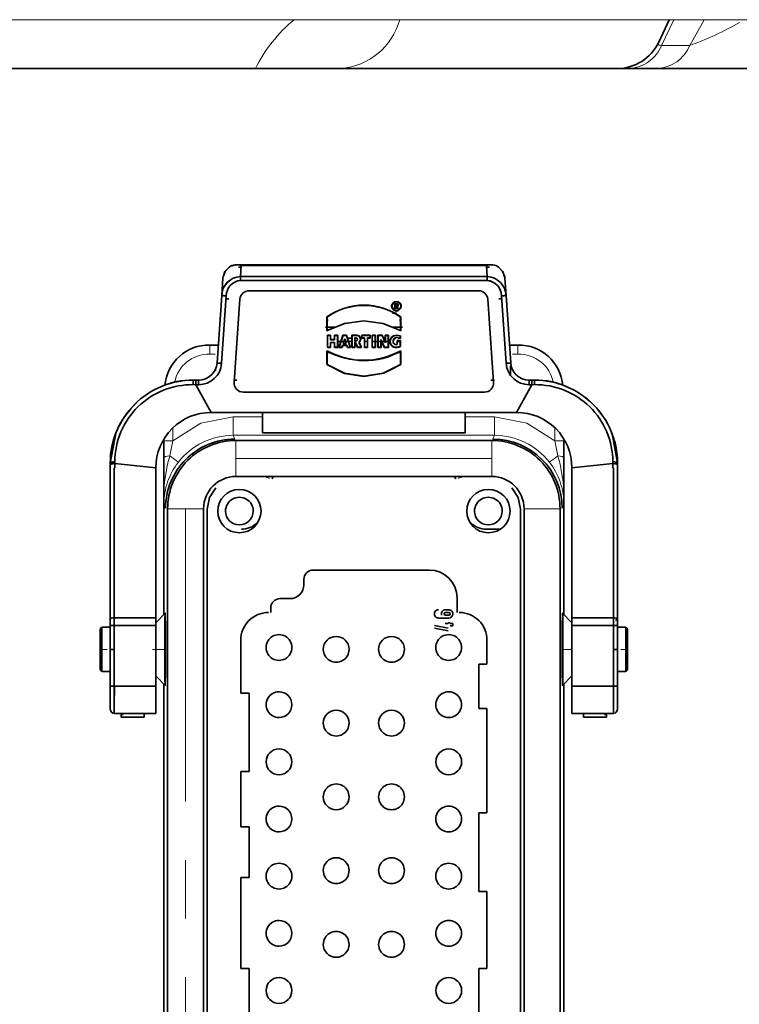
# Model space of a CAD drawing. Units: millimetres. Extents: x 5 to 1185, y 5 to 836.
# Drawn here: x 564 to 579, y 548 to 569 of the extents above; entities that cross this region are included whole.
import ezdxf

# ---------------------------------------------------------------- set-up
doc = ezdxf.new("R2010")
doc.units = ezdxf.units.MM
doc.linetypes.add('PHANTOM', pattern=[12.7, 6.35, -1.27, 1.27, -1.27, 1.27, -1.27])

msp = doc.modelspace()

# ---------------------------------------------------------------- linework, layer by layer
at = {"color": 7, "linetype": 'Continuous', "lineweight": 18}
msp.add_line((651.512547, 569.442344), (559.512551, 569.442344), dxfattribs=at)
at = {"color": 7, "linetype": 'Continuous', "lineweight": 35}
for p, q in [((577.636243, 569.442344), (577.407063, 568.957758)), ((649.512547, 568.383333), (561.512547, 568.383333)), ((573.779649, 564.123329), (568.245168, 564.123329)), ((568.335998, 563.86919), (568.352709, 564.108145)), ((573.67239, 564.108145), (568.352709, 564.108145)), ((573.6891, 563.86919), (573.67239, 564.108145)), ((568.29699, 564.076331), (568.350482, 564.076331)), ((573.674616, 564.076331), (573.734742, 564.076331)), ((567.956242, 563.833457), (567.930027, 563.458544)), ((567.94913, 563.731772), (567.946567, 563.695055)), ((567.956242, 563.833457), (567.94913, 563.731772)), ((567.958991, 563.863781), (567.956242, 563.833457)), ((567.959196, 563.863751), (567.956242, 563.833457)), ((568.335998, 563.784388), (568.335998, 563.86919)), ((573.6891, 563.86919), (568.335998, 563.86919)), ((568.335998, 563.784388), (573.6891, 563.784388)), ((573.6891, 563.784388), (573.6891, 563.86919)), ((574.068854, 563.833457), (574.065904, 563.863751)), ((574.068854, 563.833457), (574.066109, 563.863781)), ((574.095071, 563.458544), (574.068854, 563.833457)), ((574.075964, 563.731772), (574.068854, 563.833457)), ((574.078533, 563.695055), (574.075964, 563.731772)), ((567.930027, 563.458544), (567.827715, 561.995429)), ((567.927471, 561.988455), (568.029783, 563.45157)), ((573.500263, 563.563329), (568.524836, 563.563329)), ((573.995317, 563.45157), (574.097625, 561.988455)), ((574.197382, 561.995429), (574.095071, 563.458544)), ((568.009122, 563.387048), (568.084254, 563.387048)), ((568.049255, 563.387048), (568.009122, 563.387048)), ((568.325321, 563.377288), (568.199455, 561.577287)), ((571.614153, 563.227397), (571.621454, 563.265678)), ((571.686632, 563.170594), (571.686632, 563.282591)), ((571.691883, 563.277346), (571.686632, 563.282591)), ((571.691883, 563.175839), (571.691883, 563.277346)), ((571.726632, 563.277346), (571.691883, 563.277346)), ((571.697385, 563.271847), (571.726632, 563.271847)), ((571.697385, 563.229349), (571.697385, 563.271847)), ((571.718153, 563.320649), (571.718153, 563.315388)), ((573.825645, 561.577287), (573.699775, 563.377288)), ((573.94084, 563.387048), (573.999828, 563.387048)), ((571.619401, 563.227397), (571.614153, 563.227397)), ((571.614153, 563.227397), (571.621961, 563.188132)), ((571.633425, 563.079041), (571.718153, 563.079041)), ((571.686632, 563.170594), (571.691883, 563.175839)), ((571.691883, 563.175839), (571.697385, 563.175839)), ((571.702632, 563.234594), (571.697385, 563.229349)), ((571.726632, 563.229349), (571.697385, 563.229349)), ((571.697385, 563.223836), (571.719992, 563.223836)), ((571.697385, 563.175839), (571.697385, 563.223836)), ((571.702632, 563.21859), (571.702632, 563.170594)), ((571.716747, 563.21859), (571.702632, 563.21859)), ((571.740744, 563.170594), (571.716747, 563.21859)), ((571.718153, 563.139391), (571.718153, 563.134146)), ((571.719992, 563.223836), (571.74399, 563.175839)), ((571.750141, 563.175839), (571.72614, 563.223851)), ((571.734185, 563.219499), (571.72614, 563.223851)), ((571.726632, 563.229349), (571.726632, 563.234594)), ((571.734185, 563.219499), (571.75863, 563.170594)), ((571.74399, 563.175839), (571.750141, 563.175839)), ((571.750141, 563.175839), (571.75863, 563.170594)), ((571.822152, 563.227397), (571.814851, 563.189116)), ((571.822152, 563.227397), (571.816903, 563.227397)), ((570.198803, 562.925038), (570.236279, 562.925038)), ((570.212553, 562.693563), (570.212553, 562.995446)), ((570.217802, 562.992734), (570.212553, 562.995446)), ((570.217802, 562.702459), (570.217802, 562.992734)), ((571.012554, 562.901002), (571.012554, 562.906247)), ((571.788828, 562.925038), (571.8263, 562.925038)), ((571.812552, 562.995446), (571.807305, 562.992734)), ((571.807305, 562.702459), (571.807305, 562.992734)), ((571.812552, 562.995446), (571.812552, 562.693563)), ((570.39127, 562.771049), (570.177815, 562.771049)), ((570.255949, 562.711027), (570.212553, 562.693563)), ((570.212553, 562.693563), (570.217802, 562.702459)), ((570.220551, 562.333566), (570.220551, 562.597555)), ((570.220551, 562.597555), (570.292554, 562.597555)), ((570.220551, 562.597555), (570.225804, 562.59231)), ((570.287301, 562.59231), (570.292554, 562.597555)), ((570.292554, 562.597555), (570.292554, 562.501561)), ((570.372551, 562.501561), (570.372551, 562.597555)), ((570.372551, 562.597555), (570.444553, 562.597555)), ((570.372551, 562.597555), (570.377803, 562.59231)), ((570.444553, 562.597555), (570.439304, 562.59231)), ((570.444553, 562.597555), (570.444553, 562.333566)), ((570.470153, 562.333566), (570.558152, 562.597555)), ((570.558152, 562.597555), (570.638153, 562.597555)), ((570.558152, 562.597555), (570.561937, 562.59231)), ((570.634368, 562.59231), (570.638153, 562.597555)), ((570.638153, 562.597555), (570.726153, 562.333566)), ((570.751753, 562.333566), (570.751753, 562.597555)), ((570.751753, 562.597555), (570.859316, 562.597555)), ((570.751753, 562.597555), (570.757002, 562.59231)), ((570.859316, 562.597555), (570.859316, 562.59231)), ((570.966151, 562.533569), (570.966151, 562.597555)), ((570.966151, 562.597555), (571.151751, 562.597555)), ((570.966151, 562.597555), (570.971402, 562.59231)), ((571.151751, 562.597555), (571.146504, 562.59231)), ((571.151751, 562.597555), (571.151751, 562.533569)), ((571.190151, 562.333566), (571.190151, 562.597555)), ((571.190151, 562.597555), (571.262152, 562.597555)), ((571.195404, 562.59231), (571.190151, 562.597555)), ((571.262152, 562.597555), (571.256903, 562.59231)), ((571.262152, 562.597555), (571.262152, 562.333566)), ((571.316552, 562.333566), (571.316552, 562.597555)), ((571.316552, 562.597555), (571.409355, 562.597555)), ((571.321801, 562.59231), (571.316552, 562.597555)), ((571.406009, 562.59231), (571.409355, 562.597555)), ((571.409355, 562.597555), (571.446881, 562.517148)), ((571.476552, 562.597555), (571.545354, 562.597555)), ((571.476552, 562.453565), (571.476552, 562.597555)), ((571.476552, 562.597555), (571.4818, 562.59231)), ((571.540103, 562.59231), (571.545354, 562.597555)), ((571.545354, 562.597555), (571.545354, 562.333566)), ((571.847291, 562.771049), (571.633833, 562.771049)), ((571.812552, 562.693563), (571.769149, 562.710923)), ((571.812552, 562.693563), (571.769158, 562.711027)), ((571.807305, 562.702459), (571.812552, 562.693563)), ((567.854839, 562.383336), (567.67255, 562.383336)), ((570.287301, 562.59231), (570.225804, 562.59231)), ((570.225804, 562.59231), (570.225804, 562.338811)), ((570.287301, 562.496316), (570.287301, 562.59231)), ((570.292554, 562.501561), (570.287301, 562.496316)), ((570.377803, 562.496316), (570.287301, 562.496316)), ((570.287301, 562.442821), (570.287301, 562.338811)), ((570.292554, 562.437561), (570.287301, 562.442821)), ((570.287301, 562.442821), (570.377803, 562.442821)), ((570.292554, 562.501561), (570.372551, 562.501561)), ((570.292554, 562.437561), (570.292554, 562.333566)), ((570.372551, 562.437561), (570.292554, 562.437561)), ((570.372551, 562.501561), (570.377803, 562.496316)), ((570.372551, 562.437561), (570.377803, 562.442821)), ((570.372551, 562.333566), (570.372551, 562.437561)), ((570.439304, 562.59231), (570.377803, 562.59231)), ((570.377803, 562.59231), (570.377803, 562.496316)), ((570.377803, 562.442821), (570.377803, 562.338811)), ((570.439304, 562.338811), (570.439304, 562.59231)), ((570.579779, 562.463042), (570.439304, 562.463042)), ((570.561937, 562.59231), (570.477436, 562.338811)), ((570.561937, 562.59231), (570.634368, 562.59231)), ((570.564202, 562.416312), (570.598152, 562.518161)), ((570.571485, 562.421557), (570.564202, 562.416312)), ((570.632103, 562.416312), (570.564202, 562.416312)), ((570.598152, 562.518161), (570.632103, 562.416312)), ((570.598152, 562.518161), (570.598152, 562.501561)), ((570.757002, 562.463042), (570.616525, 562.463042)), ((570.632103, 562.416312), (570.62482, 562.421557)), ((570.71887, 562.338811), (570.634368, 562.59231)), ((570.653972, 562.533495), (570.728929, 562.533495)), ((570.757002, 562.338811), (570.757002, 562.59231)), ((570.757002, 562.59231), (570.859316, 562.59231)), ((570.840553, 562.538814), (570.818501, 562.538814)), ((570.818501, 562.538814), (570.818501, 562.472325)), ((570.818501, 562.472325), (570.840553, 562.472325)), ((570.878195, 562.338811), (570.818501, 562.458199)), ((570.818501, 562.458199), (570.818501, 562.338811)), ((570.818501, 562.458199), (570.825956, 562.431496)), ((570.874954, 562.333566), (570.842023, 562.39773)), ((570.900974, 562.445786), (570.907752, 562.443954)), ((570.900974, 562.445786), (570.95446, 562.338811)), ((570.907752, 562.443954), (570.962953, 562.333566)), ((571.022953, 562.533569), (570.966151, 562.533569)), ((570.971402, 562.538814), (570.971402, 562.59231)), ((570.971402, 562.59231), (571.146504, 562.59231)), ((571.028204, 562.538814), (570.971402, 562.538814)), ((571.028204, 562.538814), (571.022953, 562.533569)), ((571.022953, 562.333566), (571.022953, 562.533569)), ((571.028204, 562.338811), (571.028204, 562.538814)), ((571.089702, 562.463042), (571.028204, 562.463042)), ((571.089702, 562.538814), (571.089702, 562.338811)), ((571.094951, 562.533569), (571.089702, 562.538814)), ((571.146504, 562.538814), (571.089702, 562.538814)), ((571.094951, 562.533569), (571.094951, 562.333566)), ((571.151751, 562.533569), (571.094951, 562.533569)), ((571.146504, 562.59231), (571.146504, 562.538814)), ((571.151751, 562.533569), (571.146504, 562.538814)), ((571.195404, 562.59231), (571.256903, 562.59231)), ((571.195404, 562.338811), (571.195404, 562.59231)), ((571.540103, 562.463042), (571.195404, 562.463042)), ((571.256903, 562.59231), (571.256903, 562.338811)), ((571.321801, 562.59231), (571.321801, 562.338811)), ((571.406009, 562.59231), (571.321801, 562.59231)), ((571.380104, 562.504646), (571.457497, 562.338811)), ((571.380104, 562.338811), (571.380104, 562.504646)), ((571.385351, 562.480983), (571.380104, 562.504646)), ((571.385351, 562.480983), (571.385351, 562.333566)), ((571.4818, 562.429902), (571.406009, 562.59231)), ((571.454153, 562.333566), (571.42083, 562.404972)), ((571.4818, 562.59231), (571.540103, 562.59231)), ((571.4818, 562.59231), (571.4818, 562.429902)), ((571.540103, 562.338811), (571.540103, 562.59231)), ((571.732552, 562.400874), (571.732552, 562.480879)), ((571.732552, 562.480879), (571.804554, 562.480879)), ((571.732552, 562.480879), (571.737802, 562.475633)), ((571.732552, 562.400874), (571.737802, 562.396687)), ((571.737802, 562.475633), (571.737802, 562.396687)), ((571.799303, 562.475633), (571.737802, 562.475633)), ((571.799303, 562.463042), (571.737802, 562.463042)), ((571.804554, 562.52889), (571.757967, 562.535059)), ((571.804554, 562.52889), (571.762125, 562.534687)), ((571.804554, 562.586424), (571.799303, 562.582654)), ((571.799303, 562.535626), (571.799303, 562.582654)), ((571.799303, 562.535626), (571.804554, 562.52889)), ((571.799303, 562.475633), (571.804554, 562.480879)), ((571.799303, 562.355962), (571.799303, 562.475633)), ((571.804554, 562.586424), (571.804554, 562.52889)), ((571.804554, 562.480879), (571.804554, 562.352878)), ((574.352548, 562.383336), (574.170257, 562.383336)), ((570.212553, 562.261012), (570.255949, 562.243548)), ((570.212553, 561.959129), (570.212553, 562.261012)), ((570.217802, 562.252116), (570.212553, 562.261012)), ((570.217802, 561.961841), (570.217802, 562.252116)), ((570.217802, 562.225503), (570.284727, 562.225503)), ((570.220551, 562.333566), (570.225804, 562.338811)), ((570.292554, 562.333566), (570.220551, 562.333566)), ((570.225804, 562.338811), (570.287301, 562.338811)), ((570.287301, 562.338811), (570.292554, 562.333566)), ((570.372551, 562.333566), (570.377803, 562.338811)), ((570.444553, 562.333566), (570.372551, 562.333566)), ((570.377803, 562.338811), (570.439304, 562.338811)), ((570.444553, 562.333566), (570.439304, 562.338811)), ((570.477436, 562.338811), (570.470153, 562.333566)), ((570.542152, 562.333566), (570.470153, 562.333566)), ((570.477436, 562.338811), (570.538369, 562.338811)), ((570.538369, 562.338811), (570.552769, 562.382024)), ((570.538369, 562.338811), (570.542152, 562.333566)), ((570.556552, 562.376764), (570.542152, 562.333566)), ((570.552769, 562.382024), (570.643536, 562.382024)), ((570.556552, 562.376764), (570.552769, 562.382024)), ((570.639754, 562.376764), (570.556552, 562.376764)), ((570.639754, 562.376764), (570.643536, 562.382024)), ((570.654151, 562.333566), (570.639754, 562.376764)), ((570.643536, 562.382024), (570.657936, 562.338811)), ((570.654151, 562.333566), (570.657936, 562.338811)), ((570.726153, 562.333566), (570.654151, 562.333566)), ((570.657936, 562.338811), (570.71887, 562.338811)), ((570.726153, 562.333566), (570.71887, 562.338811)), ((570.751753, 562.333566), (570.757002, 562.338811)), ((570.823754, 562.333566), (570.751753, 562.333566)), ((570.818501, 562.338811), (570.757002, 562.338811)), ((570.878195, 562.338811), (570.874954, 562.333566)), ((570.962953, 562.333566), (570.874954, 562.333566)), ((570.95446, 562.338811), (570.878195, 562.338811)), ((570.95446, 562.338811), (570.962953, 562.333566)), ((571.022953, 562.333566), (571.028204, 562.338811)), ((571.094951, 562.333566), (571.022953, 562.333566)), ((571.089702, 562.338811), (571.028204, 562.338811)), ((571.089702, 562.338811), (571.094951, 562.333566)), ((571.190151, 562.333566), (571.195404, 562.338811)), ((571.262152, 562.333566), (571.190151, 562.333566)), ((571.256903, 562.338811), (571.195404, 562.338811)), ((571.256903, 562.338811), (571.262152, 562.333566)), ((571.321801, 562.338811), (571.316552, 562.333566)), ((571.385351, 562.333566), (571.316552, 562.333566)), ((571.321801, 562.338811), (571.380104, 562.338811)), ((571.385351, 562.333566), (571.380104, 562.338811)), ((571.454153, 562.333566), (571.457497, 562.338811)), ((571.545354, 562.333566), (571.454153, 562.333566)), ((571.457497, 562.338811), (571.540103, 562.338811)), ((571.545354, 562.333566), (571.540103, 562.338811)), ((571.740377, 562.225503), (571.807305, 562.225503)), ((571.799303, 562.355962), (571.804554, 562.352878)), ((571.812552, 562.261012), (571.807305, 562.252116)), ((571.807305, 561.961841), (571.807305, 562.252116)), ((571.812552, 562.261012), (571.812552, 561.959129)), ((570.212553, 561.959129), (570.217802, 561.961841)), ((571.620879, 561.863628), (571.812552, 561.959129)), ((571.807305, 561.961841), (571.812552, 561.959129)), ((567.769407, 561.824751), (567.81255, 561.833334)), ((574.19543, 561.739457), (574.19543, 561.932725)), ((567.367895, 561.623332), (567.312549, 561.623332)), ((567.428692, 561.623332), (567.367895, 561.623332)), ((567.428692, 561.523345), (567.428692, 561.623332)), ((568.256001, 561.623332), (568.182996, 561.623332)), ((571.012554, 561.704498), (571.012554, 561.709744)), ((573.8421, 561.623332), (573.769095, 561.623332)), ((574.657204, 561.623332), (574.596408, 561.623332)), ((574.596408, 561.523345), (574.596408, 561.623332)), ((574.712547, 561.623332), (574.657204, 561.623332)), ((567.368041, 561.523494), (567.31402, 561.525118)), ((567.430201, 561.523628), (567.36791, 561.523628)), ((567.368041, 561.523658), (567.428692, 561.523345)), ((567.701178, 560.923335), (567.368041, 561.523494)), ((568.398966, 561.363336), (573.626132, 561.363336)), ((574.657059, 561.523658), (574.323919, 560.923335)), ((574.657189, 561.523628), (574.323919, 560.923335)), ((574.657189, 561.523628), (574.594895, 561.523628)), ((574.596408, 561.523345), (574.657059, 561.523658)), ((574.71108, 561.525118), (574.657059, 561.523658)), ((574.323919, 560.923335), (567.701178, 560.923335)), ((568.812548, 560.923335), (568.812548, 560.479548)), ((573.21255, 560.479548), (573.21255, 560.923335)), ((565.512552, 559.823331), (565.630159, 560.463306)), ((568.812548, 560.479548), (573.21255, 560.479548)), ((576.512548, 559.823331), (576.394941, 560.463306)), ((566.672548, 560.307544), (566.672548, 559.932273)), ((573.78755, 560.313326), (568.237549, 560.313326)), ((575.35255, 559.932273), (575.35255, 560.307544)), ((565.512552, 559.823331), (565.512552, 559.784469)), ((565.6129, 559.85209), (565.612613, 559.813213)), ((566.672548, 559.932273), (566.672548, 558.93777)), ((575.35255, 558.93777), (575.35255, 559.932273)), ((576.412461, 559.813228), (576.411716, 559.87772)), ((576.412198, 559.85209), (576.412485, 559.813213)), ((576.512548, 559.760225), (576.512548, 559.823331)), ((576.512548, 559.784469), (576.512548, 559.823331)), ((565.512552, 559.784469), (565.512552, 556.440097)), ((565.60118, 556.46747), (565.60118, 559.723344)), ((565.60118, 559.723344), (565.61255, 559.723344)), ((565.60118, 559.723344), (565.60118, 556.467649)), ((565.612639, 559.813228), (565.61255, 559.723344)), ((565.61255, 559.723344), (565.61255, 559.813213)), ((565.61255, 559.723344), (565.612613, 559.813213)), ((565.612613, 559.813213), (566.501177, 559.723344)), ((566.501177, 556.467649), (566.501177, 559.723344)), ((576.412485, 559.813213), (575.523919, 559.723344)), ((575.523919, 559.723344), (575.523919, 556.467649)), ((576.41255, 559.723344), (576.412461, 559.813228)), ((576.412485, 559.813213), (576.41255, 559.723344)), ((576.41255, 559.813213), (576.41255, 559.723344)), ((576.41255, 559.723344), (576.42392, 559.723344)), ((576.42392, 556.467649), (576.42392, 559.723344)), ((576.42392, 559.723344), (576.42392, 556.46747)), ((576.512548, 556.440097), (576.512548, 559.784469)), ((568.237549, 559.53334), (573.78755, 559.53334)), ((569.021015, 559.483331), (569.045867, 559.53334)), ((572.979229, 559.53334), (573.004084, 559.483331)), ((566.672548, 558.93777), (566.672562, 558.938023)), ((566.672548, 558.93777), (566.672548, 558.936205)), ((566.672548, 558.936205), (566.672548, 556.532693)), ((566.672562, 558.936205), (566.672548, 558.936205)), ((566.672562, 558.938023), (566.672562, 558.936205)), ((566.757547, 558.833343), (566.757547, 537.933332)), ((567.537549, 537.933332), (567.537549, 558.833343)), ((567.61255, 558.823329), (567.61255, 537.943345)), ((574.41255, 537.943345), (574.41255, 558.823329)), ((574.487549, 558.833343), (574.487549, 537.933332)), ((575.267548, 537.933332), (575.267548, 558.833343)), ((575.352535, 558.936205), (575.352535, 558.938023)), ((575.352535, 558.938023), (575.35255, 558.93777)), ((575.35255, 558.936205), (575.352535, 558.936205)), ((575.35255, 558.936205), (575.35255, 558.93777)), ((575.35255, 556.532693), (575.35255, 558.936205)), ((573.954395, 558.39054), (573.66957, 558.39054)), ((572.432549, 557.50334), (569.912552, 557.50334)), ((569.712548, 557.303336), (569.712548, 557.183337)), ((569.412547, 556.883332), (569.19255, 556.883332)), ((573.032549, 556.583327), (573.032549, 556.903344)), ((568.99255, 556.683344), (568.99255, 556.583327)), ((572.782549, 556.642112), (572.852549, 556.642112)), ((565.512552, 556.440097), (565.512552, 556.302276)), ((565.60118, 556.467649), (565.60118, 556.302276)), ((566.501177, 556.467649), (565.60118, 556.467649)), ((565.60118, 556.302276), (565.60118, 556.46747)), ((566.713086, 556.573224), (566.501177, 556.361315)), ((566.501177, 556.302276), (566.501177, 556.467649)), ((572.852549, 556.462121), (572.632548, 556.462121)), ((572.852549, 556.58212), (572.782549, 556.58212)), ((572.782549, 556.522113), (572.852549, 556.522113)), ((575.523919, 556.361315), (575.311991, 556.573254)), ((575.523919, 556.467649), (575.523919, 556.302276)), ((576.42392, 556.467649), (575.523919, 556.467649)), ((576.42392, 556.302276), (576.42392, 556.467649)), ((576.42392, 556.46747), (576.42392, 556.302276)), ((576.512548, 556.302276), (576.512548, 556.440097)), ((565.333548, 556.264338), (565.291549, 556.222346)), ((565.292551, 556.22333), (565.292551, 555.783343)), ((565.512552, 556.263339), (565.331547, 556.263339)), ((565.332549, 555.783343), (565.332549, 556.263339)), ((565.512552, 556.302276), (565.512552, 554.983345)), ((565.512552, 556.302276), (565.60118, 556.302276)), ((565.60118, 554.983345), (565.60118, 556.302276)), ((565.60118, 556.302276), (566.501177, 556.302276)), ((566.501177, 556.372267), (566.501177, 556.383338)), ((566.501177, 554.983345), (566.501177, 556.302276)), ((572.542549, 556.303334), (572.838823, 556.243342)), ((572.838823, 556.182128), (572.542549, 556.24212)), ((572.778824, 556.347114), (572.838823, 556.347114)), ((572.838823, 556.362119), (572.882549, 556.362119)), ((572.838823, 556.347114), (572.838823, 556.362119)), ((572.882549, 556.347114), (572.94255, 556.347114)), ((572.94255, 556.29271), (572.882549, 556.29271)), ((572.94255, 556.347114), (572.94255, 556.29271)), ((575.523919, 556.383338), (575.523919, 556.372267)), ((575.523919, 556.302276), (575.523919, 554.983345)), ((575.523919, 556.302276), (576.42392, 556.302276)), ((576.42392, 556.302276), (576.42392, 554.983345)), ((576.512548, 556.302276), (576.42392, 556.302276)), ((576.512548, 554.983345), (576.512548, 556.302276)), ((576.69355, 556.263339), (576.512548, 556.263339)), ((576.692548, 556.263339), (576.692548, 555.783343)), ((576.732549, 556.22333), (576.692548, 556.263339)), ((576.732549, 555.343342), (576.732549, 556.22333)), ((568.34255, 555.983347), (568.34255, 554.833335)), ((573.682549, 555.463341), (573.682549, 555.983347)), ((565.292551, 555.783343), (565.292551, 555.343342)), ((565.332549, 555.303332), (565.332549, 555.783343)), ((565.512552, 555.783343), (565.60118, 555.783343)), ((565.55223, 555.783343), (565.512552, 555.783343)), ((576.512548, 555.783343), (576.42392, 555.783343)), ((576.472866, 555.783343), (576.512548, 555.783343)), ((576.692548, 555.783343), (576.692548, 555.303332)), ((565.291549, 555.34434), (565.333548, 555.302334)), ((573.502551, 555.463341), (573.682549, 555.463341)), ((573.502551, 554.503333), (573.502551, 555.463341)), ((576.692548, 555.303332), (576.732549, 555.343342)), ((565.331547, 555.303332), (565.512552, 555.303332)), ((565.512552, 555.039134), (565.512552, 555.303332)), ((566.501177, 555.205357), (566.713108, 554.993433)), ((575.312014, 554.993448), (575.523919, 555.205357)), ((576.512548, 555.303332), (576.69355, 555.303332)), ((576.512548, 555.303332), (576.512548, 555.094448)), ((565.512552, 554.983345), (565.512552, 554.490548)), ((565.512552, 554.983345), (565.601229, 554.983345)), ((565.512552, 554.490548), (565.512552, 554.913577)), ((565.512552, 554.783326), (565.512552, 554.913339)), ((565.60118, 554.913339), (565.60118, 554.783326)), ((566.501177, 554.983345), (565.601191, 554.983345)), ((565.601229, 554.783326), (565.601229, 555.041787)), ((566.501177, 554.390561), (566.501177, 554.983345)), ((566.672548, 555.033979), (566.672548, 541.732696)), ((575.35255, 541.732696), (575.35255, 555.033979)), ((575.523919, 554.983345), (575.523919, 554.390561)), ((576.423908, 554.983345), (575.523919, 554.983345)), ((576.423851, 554.783326), (576.423851, 554.983345)), ((576.423866, 554.983345), (576.512548, 554.983345)), ((576.423886, 554.983345), (576.423886, 554.783326)), ((576.42392, 554.783326), (576.42392, 554.913339)), ((576.512548, 554.490548), (576.512548, 554.983345)), ((576.512548, 554.983345), (576.512548, 554.813576)), ((576.512548, 554.913339), (576.512548, 554.783326)), ((568.34255, 554.833335), (568.522549, 554.833335)), ((568.522549, 554.833335), (568.522549, 553.133336)), ((576.512548, 554.739338), (576.512548, 554.490548)), ((573.682549, 554.503333), (573.502551, 554.503333)), ((573.682549, 552.233335), (573.682549, 554.503333)), ((565.601199, 554.390561), (566.501177, 554.390561)), ((565.601199, 554.390487), (566.501177, 554.390561)), ((565.751697, 554.397267), (565.751697, 554.372337)), ((565.751697, 554.372337), (565.751697, 554.390472)), ((565.751697, 554.382112), (565.751697, 554.309007)), ((565.751697, 554.309007), (565.751697, 554.372337)), ((565.751697, 554.372337), (565.793763, 554.372337)), ((566.251694, 554.309007), (565.751697, 554.309007)), ((565.861697, 554.389399), (566.161695, 554.389399)), ((565.861697, 554.38922), (565.861697, 554.389399)), ((566.161695, 554.38922), (565.861697, 554.38922)), ((566.161695, 554.389399), (566.161695, 554.38922)), ((566.251694, 554.372337), (566.251694, 554.402482)), ((566.251694, 554.372337), (566.251694, 554.309007)), ((575.523919, 554.390561), (576.423895, 554.390487)), ((575.523919, 554.390561), (576.423895, 554.390561)), ((575.77392, 554.403958), (575.77392, 554.372337)), ((575.77392, 554.372337), (575.77392, 554.403108)), ((575.77392, 554.382112), (575.77392, 554.309007)), ((575.77392, 554.309007), (575.77392, 554.372337)), ((576.273921, 554.309007), (575.77392, 554.309007)), ((575.863919, 554.390561), (576.16392, 554.390561)), ((575.863919, 554.389399), (576.16392, 554.389399)), ((575.863919, 554.38922), (575.863919, 554.389399)), ((576.16392, 554.38922), (575.863919, 554.38922)), ((576.16392, 554.389399), (576.16392, 554.38922)), ((576.231855, 554.372337), (576.273921, 554.372337)), ((576.273921, 554.372337), (576.273921, 554.397267)), ((576.273921, 554.309007), (576.273921, 554.372337)), ((576.423854, 554.391202), (576.423851, 554.391202)), ((568.34255, 553.133336), (568.34255, 551.93333)), ((568.522549, 553.133336), (568.34255, 553.133336)), ((573.502551, 552.233335), (573.682549, 552.233335)), ((573.502551, 550.533336), (573.502551, 552.233335)), ((568.34255, 551.93333), (568.522549, 551.93333)), ((568.522549, 551.93333), (568.522549, 550.833326)), ((568.34255, 550.833326), (568.34255, 548.863333)), ((568.522549, 550.833326), (568.34255, 550.833326)), ((573.682549, 550.533336), (573.502551, 550.533336)), ((573.682549, 548.863333), (573.682549, 550.533336)), ((568.34255, 548.863333), (568.522549, 548.863333)), ((568.522549, 547.903341), (568.522549, 548.863333)), ((573.502551, 548.863333), (573.682549, 548.863333)), ((573.502551, 548.863333), (573.502551, 547.903341))]:
    msp.add_line(p, q, dxfattribs=at)
at = {"color": 8, "linetype": 'PHANTOM', "lineweight": 18}
for p, q in [((577.732439, 569.442344), (577.468063, 568.883341)), ((578.394168, 569.442344), (578.080187, 568.883341)), ((577.468063, 568.883341), (578.080187, 568.883341)), ((567.67255, 562.183332), (567.67255, 562.383336)), ((574.352548, 562.183332), (574.352548, 562.383336)), ((567.787926, 562.183332), (567.67255, 562.183332)), ((574.352548, 562.183332), (574.23717, 562.183332)), ((568.176593, 560.426098), (568.176593, 560.825956)), ((568.176593, 560.825956), (568.812548, 560.825956)), ((573.21255, 560.825956), (573.848507, 560.825956)), ((573.848507, 560.825956), (573.848507, 560.426098)), ((566.872551, 560.583961), (566.872551, 560.307544)), ((575.152549, 560.589325), (575.152549, 560.307544)), ((566.872551, 560.307544), (566.672548, 560.307544)), ((566.872551, 560.307544), (566.805883, 559.983697)), ((568.176593, 560.426098), (568.212203, 560.343337)), ((573.848507, 560.426098), (568.176593, 560.426098)), ((568.237549, 560.313326), (568.237549, 559.923333)), ((573.78755, 559.923333), (573.78755, 560.313326)), ((573.848507, 560.426098), (573.812897, 560.343337)), ((575.219215, 559.983697), (575.152549, 560.307544)), ((575.152549, 560.307544), (575.35255, 560.307544)), ((568.237549, 559.923333), (568.237549, 559.53334)), ((573.78755, 559.923333), (568.237549, 559.923333)), ((573.78755, 559.923333), (573.78755, 559.53334)), ((566.672562, 558.936205), (566.71255, 558.843267)), ((566.672562, 556.532708), (566.672562, 558.936205)), ((566.757547, 558.833343), (567.147552, 558.833343)), ((567.147552, 558.833343), (567.537549, 558.833343)), ((567.147552, 558.833343), (567.147552, 537.933332)), ((574.487549, 558.833343), (575.267548, 558.833343)), ((575.31255, 558.843267), (575.352535, 558.936205)), ((575.352535, 558.936205), (575.352535, 556.532708)), ((565.292551, 555.783343), (565.332549, 555.783343)), ((565.332549, 555.783343), (565.442546, 555.783343)), ((566.712084, 555.783343), (566.432486, 555.783343)), ((575.523919, 555.783343), (575.313012, 555.783343)), ((576.692548, 555.783343), (576.582548, 555.783343)), ((566.672562, 541.73271), (566.672562, 555.033964)), ((575.352535, 555.033964), (575.352535, 541.73271))]:
    msp.add_line(p, q, dxfattribs=at)
at = {"color": 8, "linetype": 'PHANTOM', "lineweight": 18, "flags": 128}
for points in [[(577.408503, 568.957132), (577.397833, 568.918449), (577.418052, 568.892133), (577.468063, 568.883341)], [(568.176593, 560.825956), (567.47493, 560.691607), (566.872551, 560.307544)], [(575.152549, 560.307544), (574.550164, 560.691607), (573.848507, 560.825956)], [(566.672548, 559.932273), (566.681499, 559.948411), (566.709249, 559.96376), (566.753092, 559.976023), (566.805883, 559.983697)], [(566.989197, 559.842315), (566.976565, 559.852046), (566.940429, 559.879926), (566.881436, 559.925419), (566.805883, 559.983697)], [(575.035902, 559.842315), (575.048533, 559.852046), (575.084668, 559.879926), (575.14366, 559.925419), (575.219215, 559.983697)], [(575.219215, 559.983697), (575.272006, 559.976023), (575.315849, 559.96376), (575.3436, 559.948411), (575.35255, 559.932273)], [(568.8701, 559.523281), (568.90492, 559.513551), (568.937099, 559.504565), (568.958732, 559.49853), (568.966365, 559.496385)], [(573.154998, 559.523281), (573.120179, 559.513551), (573.088, 559.504565), (573.066366, 559.49853), (573.058734, 559.496385)]]:
    msp.add_lwpolyline(points, dxfattribs=at)
at = {"color": 7, "linetype": 'Continuous', "lineweight": 35, "flags": 128}
for points in [[(567.958991, 563.863781), (568.002573, 563.980308), (568.091656, 564.076331)], [(568.091656, 564.076331), (568.000379, 563.97694), (567.959196, 563.863751)], [(573.93344, 564.076331), (574.022404, 563.980219), (574.066109, 563.863781)], [(574.065904, 563.863751), (574.024674, 563.977015), (573.93344, 564.076331)], [(568.029783, 563.45157), (567.991609, 563.454237), (567.959244, 563.456502), (567.937619, 563.458007), (567.930027, 563.458544)], [(567.930027, 563.458544), (567.93703, 563.458052), (567.946288, 563.457411), (567.959244, 563.456502), (567.975192, 563.455385), (567.993062, 563.454133), (568.029783, 563.45157)], [(574.095071, 563.458544), (574.088068, 563.458052), (574.07881, 563.457411), (574.065852, 563.456502), (574.049902, 563.455385), (574.032035, 563.454133), (573.995317, 563.45157)], [(574.095071, 563.458544), (574.087477, 563.458007), (574.065852, 563.456502), (574.03349, 563.454237), (573.995317, 563.45157)], [(571.731291, 563.12589), (571.718153, 563.123387), (571.67987, 563.130703)], [(570.217802, 562.702459), (570.5959, 562.852827), (571.012554, 562.906247)], [(570.217802, 562.702459), (570.602323, 562.854481), (571.012554, 562.906247)], [(571.012554, 562.906247), (571.429205, 562.852827), (571.807305, 562.702459)], [(571.012554, 562.906247), (571.422783, 562.854481), (571.807305, 562.702459)], [(571.804554, 562.352878), (571.768532, 562.339437), (571.731166, 562.33443), (571.693373, 562.334549), (571.656507, 562.342775), (571.624216, 562.361446), (571.599978, 562.389549), (571.585047, 562.423926), (571.580666, 562.461403), (571.586684, 562.498969), (571.601669, 562.533778), (571.624941, 562.562895), (571.655827, 562.583324), (571.691693, 562.594619), (571.729394, 562.598613), (571.804554, 562.586424)], [(571.725559, 562.598196), (571.729394, 562.598613), (571.804554, 562.586424)], [(571.799303, 562.582654), (571.726444, 562.593114), (571.689338, 562.588733), (571.656105, 562.577692), (571.62785, 562.558633), (571.605515, 562.530127), (571.591425, 562.497061), (571.5859, 562.460822), (571.589798, 562.425238), (571.603934, 562.39253), (571.626994, 562.365559), (571.657087, 562.348154), (571.690661, 562.340093), (571.728588, 562.339482), (571.764904, 562.344116), (571.799303, 562.355962)], [(571.799303, 562.582654), (571.726444, 562.593114), (571.690108, 562.588808), (571.656105, 562.577692), (571.627277, 562.557933), (571.605515, 562.530127), (571.591499, 562.496883), (571.5859, 562.460822), (571.590007, 562.425014), (571.603934, 562.39253), (571.62664, 562.366035), (571.657087, 562.348154), (571.692231, 562.339944), (571.728588, 562.339482), (571.764904, 562.344116), (571.799303, 562.355962)], [(571.737802, 562.396687), (571.717233, 562.393841), (571.695777, 562.396374), (571.675888, 562.404644), (571.660078, 562.41892), (571.650232, 562.438112), (571.645926, 562.458661), (571.64681, 562.479642), (571.652571, 562.500191), (571.66338, 562.518608), (571.679386, 562.532154), (571.698711, 562.540811), (571.719394, 562.544685), (571.799303, 562.535626)], [(571.737802, 562.396687), (571.717233, 562.393841), (571.695777, 562.396374), (571.675286, 562.404913), (571.660078, 562.41892), (571.650232, 562.438112), (571.645926, 562.458661), (571.646738, 562.479418), (571.652571, 562.500191), (571.663366, 562.5184), (571.679386, 562.532154), (571.698102, 562.540692), (571.719394, 562.544685), (571.799303, 562.535626)], [(571.012554, 561.704498), (570.582908, 561.772865), (570.212553, 561.959129)], [(570.212553, 561.959129), (570.592779, 561.769691), (571.012554, 561.704498)], [(570.217802, 561.961841), (570.595664, 561.774281), (571.012554, 561.709744)], [(571.012554, 561.709744), (570.595664, 561.774281), (570.217802, 561.961841)], [(571.012554, 561.709744), (571.429441, 561.774281), (571.807305, 561.961841)], [(571.807305, 561.961841), (571.429441, 561.774281), (571.012554, 561.709744)], [(571.812552, 561.959129), (571.442197, 561.772865), (571.012554, 561.704498)], [(565.512552, 559.823331), (565.5196, 559.833941), (565.528917, 559.839097), (565.541963, 559.843701), (565.558015, 559.847441), (565.575993, 559.850094), (565.6129, 559.85209)], [(565.6129, 559.85209), (565.575993, 559.850094), (565.558015, 559.847441), (565.541963, 559.843701), (565.528917, 559.839097), (565.5196, 559.833941), (565.512552, 559.823331)], [(576.412198, 559.85209), (576.449103, 559.850094), (576.467079, 559.847441), (576.483137, 559.843701), (576.496181, 559.839097), (576.5055, 559.833941), (576.512548, 559.823331)], [(576.512548, 559.823331), (576.5055, 559.833941), (576.496181, 559.839097), (576.483137, 559.843701), (576.467079, 559.847441), (576.449103, 559.850094), (576.412198, 559.85209)], [(565.612613, 559.813213), (565.581887, 559.811812), (565.549853, 559.806821), (565.535425, 559.802738), (565.523549, 559.797552), (565.515498, 559.791383), (565.512552, 559.784469)], [(565.512552, 559.784469), (565.51957, 559.795049), (565.528857, 559.80019), (565.541855, 559.804794), (565.557859, 559.808534), (565.575781, 559.811202), (565.612613, 559.813213)], [(576.512548, 559.784469), (576.505524, 559.795049), (576.49624, 559.80019), (576.483241, 559.804794), (576.467241, 559.808534), (576.449317, 559.811202), (576.412485, 559.813213)], [(576.512548, 559.784469), (576.509598, 559.791398), (576.50235, 559.797105), (576.483237, 559.804794), (576.467407, 559.80849), (576.449792, 559.811142), (576.412485, 559.813213)], [(567.805859, 559.290033), (567.662789, 559.075904), (567.61255, 558.823329)], [(574.41255, 558.823329), (574.362309, 559.075904), (574.219239, 559.290033)], [(565.512552, 556.440097), (565.519108, 556.449902), (565.537928, 556.45844), (565.566535, 556.46455), (565.60118, 556.46747)], [(565.60118, 556.46747), (565.567645, 556.464714), (565.537928, 556.45844), (565.518672, 556.449574), (565.512552, 556.440097)], [(566.712084, 555.783343), (566.711425, 556.075018), (566.71062, 556.212109), (566.70951, 556.33491), (566.707196, 556.480345), (566.705446, 556.538951), (566.703296, 556.563389), (566.703199, 556.562301)], [(575.3219, 556.562346), (575.321804, 556.563389), (575.31974, 556.541321), (575.318019, 556.486097), (575.315586, 556.33491), (575.314444, 556.210768), (575.313638, 556.073007), (575.313012, 555.783343)], [(576.512548, 556.440097), (576.506427, 556.449574), (576.487171, 556.45844), (576.457453, 556.464714), (576.42392, 556.46747)], [(576.42392, 556.46747), (576.458565, 556.46455), (576.487171, 556.45844), (576.50599, 556.449902), (576.512548, 556.440097)], [(566.703199, 555.004325), (566.703296, 555.003282), (566.70536, 555.025351), (566.707081, 555.080575), (566.70951, 555.231762), (566.71065, 555.355903), (566.711462, 555.493665), (566.712084, 555.783343)], [(575.313012, 555.783343), (575.313675, 555.491668), (575.314474, 555.354562), (575.315586, 555.231762), (575.3179, 555.086326), (575.31965, 555.02772), (575.321804, 555.003282), (575.321899, 555.00437)], [(565.601191, 555.041459), (565.601195, 554.792565), (565.601195, 554.783326)], [(565.601191, 554.983345), (565.601195, 554.775309), (565.601199, 554.593098), (565.601199, 554.459286), (565.601199, 554.390487)], [(565.60121, 554.783326), (565.601214, 554.844838), (565.601214, 554.983345)], [(565.601232, 554.391128), (565.601232, 554.459852), (565.601229, 554.593515), (565.601229, 554.775533), (565.601229, 554.983345)], [(565.601247, 554.983345), (565.601247, 554.84527), (565.601243, 554.783326)], [(576.423866, 554.983345), (576.423866, 554.775533), (576.423866, 554.593515), (576.423866, 554.459852), (576.423864, 554.391128)], [(576.423895, 554.390487), (576.423899, 554.459286), (576.423901, 554.593098), (576.423905, 554.775309), (576.423908, 554.983345)], [(576.423905, 554.783326), (576.423905, 554.792565), (576.423908, 555.041459)], [(565.601199, 554.527742), (565.601199, 554.528457), (565.601195, 554.647904), (565.601191, 554.783326)]]:
    msp.add_lwpolyline(points, dxfattribs=at)
at = {"color": 8, "linetype": 'PHANTOM', "lineweight": 18}
for centre, radius, start, end in [((571.544637, 566.954625), 3.218217, 129.374897, 153.6442), ((570.391488, 569.831224), 1.452943, 274.779487, 344.4755194), ((575.805405, 575.214639), 6.727553, 289.7629397, 299.9134853), ((576.720752, 569.190364), 0.80792, 272.6889841, 337.6653629), ((577.332885, 569.190352), 0.807908, 272.6885863, 337.6659023), ((567.640669, 561.440112), 0.743904, 87.5437622, 169.6901933), ((574.38443, 561.440114), 0.743902, 10.3097049, 92.4563397), ((568.17647, 558.926893), 1.499205, 89.9953355, 142.366733), ((573.848627, 558.926889), 1.499209, 37.6333428, 90.0045887), ((570.175603, 559.022731), 3.504064, 164.0830709, 181.3852095), ((568.175876, 558.919223), 1.503431, 142.121418, 179.2835186), ((573.854924, 558.921222), 1.497705, 0.6427423, 37.9521107), ((571.848982, 559.022665), 3.504576, 358.6160632, 15.9156564)]:
    msp.add_arc(centre, radius, start, end, dxfattribs=at)
at = {"color": 7, "linetype": 'Continuous', "lineweight": 35}
for centre, radius, start, end in [((576.50433, 569.379983), 0.996621, 270.0691865, 334.8065884), ((568.253124, 563.838344), 0.287594, 69.7406309, 124.1558521), ((568.256713, 563.808896), 0.314269, 72.2142115, 121.6822714), ((573.771892, 563.83768), 0.288188, 55.9051794, 110.1981413), ((573.771412, 563.833741), 0.291724, 56.2607454, 109.8425753), ((568.348848, 563.450489), 0.418898, 91.7578499, 178.8981945), ((568.35249, 563.446888), 0.422624, 92.2364799, 178.4195645), ((568.357428, 563.457392), 0.327697, 93.7496846, 181.0178967), ((568.357672, 563.457167), 0.327937, 93.7896322, 180.9779491), ((573.672688, 563.446967), 0.422541, 1.569937, 87.7740187), ((573.672607, 563.446888), 0.422624, 1.5804602, 87.7634954), ((573.662426, 563.452565), 0.332893, 359.8287646, 85.4040015), ((573.667423, 563.457163), 0.327942, 359.0228066, 86.2099595), ((568.5252, 563.362936), 0.200393, 90.1039234, 175.8929745), ((568.524809, 563.363355), 0.199974, 89.9922292, 176.0046688), ((573.499901, 563.362941), 0.200388, 4.1056186, 89.8964162), ((573.500288, 563.363356), 0.199973, 3.9950231, 90.0070117), ((571.012553, 561.866142), 1.383953, 54.6862156, 125.3137844), ((571.012553, 561.866114), 1.383976, 54.6868893, 125.3131107), ((571.012554, 561.866122), 1.378725, 54.7995056, 125.2004944), ((571.012554, 561.866122), 1.378725, 54.7995056, 125.2004944), ((571.718152, 563.227397), 0.098751, 0.0002906, 179.9997094), ((571.718152, 563.227397), 0.098751, 0.0002906, 179.9997094), ((571.71816, 563.227397), 0.093251, 90.0039578, 269.9960422), ((571.71816, 563.227397), 0.093251, 90.0039578, 269.9960422), ((571.718145, 563.227397), 0.093251, 270.0051024, 89.9948976), ((571.718145, 563.227397), 0.093251, 270.0051024, 89.9948976), ((571.726736, 563.250595), 0.026751, 268.7245651, 90.222116), ((571.726637, 563.250594), 0.031997, 283.6445954, 90.0088005), ((571.726726, 563.250598), 0.021249, 269.7461284, 90.2538716), ((571.724574, 563.229729), 0.097606, 358.6308433, 51.3350866), ((571.718152, 563.227393), 0.098751, 179.9974089, 0.0025911), ((571.718152, 563.227393), 0.098751, 179.9974089, 0.0025911), ((571.718058, 563.209364), 0.087569, 243.0364476, 297.6016574), ((570.859318, 562.513118), 0.084437, 305.0022738, 90.0017716), ((567.649434, 561.428151), 0.955464, 88.6137298, 175.2242773), ((570.840689, 562.50557), 0.033245, 269.766578, 90.233422), ((570.859325, 562.513129), 0.079181, 301.7352931, 90.0067206), ((570.859325, 562.513129), 0.079181, 301.7352931, 90.0067206), ((571.710299, 562.464205), 0.130984, 114.5740686, 201.7623333), ((571.715236, 562.472225), 0.064455, 108.0866889, 188.1905695), ((574.375668, 561.428156), 0.95546, 4.7754634, 91.3865296), ((571.012553, 563.700068), 1.646475, 240.9294461, 299.0705539), ((571.012554, 563.700006), 1.651671, 241.2374761, 298.7625239), ((571.012554, 563.699961), 1.651631, 241.2367138, 298.7632862), ((571.085383, 563.424496), 1.372031, 266.4832965, 302.0050942), ((571.707132, 562.458146), 0.126029, 218.6077429, 280.9935703), ((567.428682, 562.02334), 0.400008, 270.0013702, 355.9988839), ((567.428773, 562.023256), 0.499911, 269.9906954, 356.0081853), ((567.428717, 562.023316), 0.499971, 269.9970991, 356.0017817), ((563.502964, 499.415117), 62.729569, 85.95539643, 86.04673354), ((563.502964, 499.415117), 62.729569, 85.95539643, 86.04673354), ((578.58237, 498.552266), 63.59452, 93.95381233, 94.04390884), ((578.58237, 498.552266), 63.59452, 93.95381233, 94.04390884), ((574.596333, 562.023266), 0.499921, 183.9929647, 270.0085814), ((574.596385, 562.023323), 0.499978, 183.9989602, 270.0025859), ((574.596415, 562.023339), 0.400008, 184.0010831, 269.9989296), ((567.312532, 559.823351), 1.799981, 89.9994783, 180.0006403), ((567.272473, 560.023468), 1.600366, 88.5650805, 114.5522225), ((565.654104, 561.549366), 1.660094, 359.1630844, 2.5536612), ((565.654104, 561.549366), 1.660094, 359.1630844, 2.5536612), ((563.745776, 561.568142), 3.622539, 359.2938118, 0.8729445), ((554.200402, 561.554251), 13.167675, 359.8661681, 0.3005882), ((568.398963, 561.563332), 0.199995, 175.998738, 270.0010417), ((568.398963, 561.563332), 0.199995, 175.998738, 270.0010417), ((573.626134, 561.563334), 0.199998, 269.9991671, 4.0005196), ((573.626134, 561.563334), 0.199998, 269.9991671, 4.0005196), ((585.851184, 561.557178), 11.194176, 179.6614005, 180.1715691), ((609.467403, 561.522755), 34.810344, 179.834456, 179.9985135), ((576.370588, 561.549435), 1.659686, 177.4480964, 180.8395036), ((576.370588, 561.549435), 1.659686, 177.4480964, 180.8395036), ((574.751742, 560.019143), 1.604668, 65.4832116, 91.3996043), ((574.712564, 559.823348), 1.799984, 359.9994776, 90.0005224), ((567.287799, 559.850423), 1.6749, 89.1029862, 179.9429717), ((567.287806, 559.850416), 1.674907, 89.1032268, 179.9427311), ((574.737297, 559.850422), 1.674901, 0.0570694, 90.8969099), ((574.737291, 559.850416), 1.674907, 0.0572801, 90.8966992), ((567.27181, 559.832343), 1.759281, 132.2409405, 180.2935091), ((574.714313, 559.823761), 1.798235, 359.986295, 55.795009), ((567.701152, 559.723359), 1.199975, 89.9987441, 180.0007223), ((574.324082, 559.723497), 1.199838, 359.9926996, 90.0077451), ((574.323931, 559.723347), 1.199988, 359.9998924, 90.0005523), ((568.212358, 558.843528), 1.499808, 90.0059419, 180.0099967), ((568.23754, 558.833334), 1.479992, 89.9996202, 179.9996587), ((573.787564, 558.833341), 1.479985, 0.0000544, 90.0005225), ((573.812683, 558.84347), 1.499867, 359.992227, 89.9918344), ((568.237555, 558.833334), 0.700006, 90.0004301, 179.999265), ((573.787544, 558.833334), 0.700005, 0.0006716, 89.9994809), ((568.312551, 558.783332), 0.470001, 0.0002283, 179.9997717), ((573.712549, 558.783332), 0.470001, 0.0002283, 179.9997717), ((568.312549, 558.783337), 0.299999, 359.9995614, 180.0004386), ((573.712549, 558.783338), 0.299999, 359.9993242, 180.0006758), ((568.312551, 558.783336), 0.470001, 180.0002283, 359.9997717), ((568.312549, 558.783337), 0.299999, 180.00051, 359.99949), ((573.712549, 558.783336), 0.470001, 180.0002283, 359.9997717), ((573.712549, 558.783336), 0.299999, 180.0002729, 359.9997271), ((568.360551, 558.872066), 0.481552, 269.4025133, 313.8692297), ((573.664527, 558.871996), 0.481483, 226.1248353, 270.6001461), ((569.912534, 557.303354), 0.199986, 89.9949492, 180.0050508), ((572.432551, 556.903341), 0.599998, 0.0002872, 90.0002464), ((569.412535, 557.183345), 0.300013, 270.0022861, 359.9984254), ((569.192533, 556.683349), 0.199983, 89.9951075, 180.0016907), ((572.632546, 556.552116), 0.089996, 89.9985315, 270.0014685), ((572.782548, 556.552113), 0.089999, 89.9996571, 199.4711453), ((572.852562, 556.552124), 0.089988, 359.9996857, 90.0086154), ((593.997072, 555.920963), 27.30291, 178.7018382, 180.2887995), ((568.942517, 555.98336), 0.599967, 89.996925, 180.0012963), ((572.782555, 556.552116), 0.030003, 90.0110319, 269.9889681), ((572.852544, 556.552116), 0.030003, 270.0098456, 89.9901544), ((572.852548, 556.552123), 0.090003, 270.0009131, 0.0002727), ((573.082579, 555.983356), 0.59997, 359.9990542, 90.0029024), ((550.355137, 555.940444), 24.975948, 359.6396019, 1.3794895), ((576.423937, 556.479627), 0.088689, 303.4703495, 2.3995765), ((569.172537, 555.823338), 0.279993, 89.997607, 270.002393), ((569.172558, 555.823338), 0.279993, 269.9981152, 90.0018848), ((570.412549, 555.783332), 0.28, 0.0022208, 179.9977792), ((571.612549, 555.783333), 0.279998, 0.0019885, 179.9980115), ((572.852539, 555.823338), 0.279993, 89.9979882, 270.0020118), ((572.852559, 555.823338), 0.279993, 269.9979882, 90.0020118), ((591.66696, 555.626142), 24.972947, 179.6393295, 181.3794604), ((570.412549, 555.783339), 0.28, 179.9991715, 0.0008285), ((571.612549, 555.783338), 0.279998, 179.9989392, 0.0010608), ((547.985115, 555.646089), 27.345821, 358.7030777, 0.2875799), ((569.172547, 554.58333), 0.28, 89.9995526, 270.0004474), ((569.172549, 554.58333), 0.28, 270.0000608, 89.9999392), ((572.852549, 554.58333), 0.28, 89.9999338, 270.0000662), ((572.852549, 554.58333), 0.28, 269.9999338, 90.0000662), ((565.612339, 554.490295), 0.099788, 179.8548211, 263.6094382), ((565.61253, 554.490541), 0.099978, 179.9961352, 263.5179742), ((576.412564, 554.490547), 0.099984, 276.4838897, 0.0008053), ((576.412626, 554.490416), 0.099922, 276.4575565, 0.075793), ((570.412549, 554.183335), 0.28, 0.0022208, 179.9977792), ((571.612549, 554.183336), 0.279998, 0.0019885, 179.9980115), ((570.412549, 554.183332), 0.28, 179.9971388, 0.0028612), ((571.612549, 554.183331), 0.279998, 179.9969065, 0.0030935), ((569.172556, 553.343338), 0.280008, 90.0014982, 269.9985018), ((569.172539, 553.343338), 0.280008, 270.0020065, 89.9979935), ((572.852558, 553.343338), 0.280008, 90.0018794, 269.9981206), ((572.85254, 553.343338), 0.280008, 270.0018794, 89.9981206), ((570.412549, 552.583338), 0.28, 359.9991715, 180.0008285), ((571.612549, 552.583339), 0.279998, 359.9989392, 180.0010608), ((570.412549, 552.583335), 0.28, 180.0001879, 359.9998121), ((571.612549, 552.583333), 0.279998, 179.9999556, 0.0000444), ((569.172547, 552.103345), 0.28, 89.9995526, 270.0004474), ((569.172549, 552.103345), 0.28, 270.0000608, 89.9999392), ((572.852549, 552.103345), 0.28, 89.9999338, 270.0000662), ((572.852549, 552.103345), 0.28, 269.9999338, 90.0000662), ((569.172537, 550.863337), 0.279993, 89.997607, 270.002393), ((569.172558, 550.863337), 0.279993, 269.9981152, 90.0018848), ((570.412549, 550.983336), 0.28, 0.0001879, 179.9998121), ((571.612549, 550.983337), 0.279998, 359.9999556, 180.0000444), ((572.852539, 550.863337), 0.279993, 89.9979882, 270.0020118), ((572.852559, 550.863337), 0.279993, 269.9979882, 90.0020118), ((570.412549, 550.983332), 0.28, 179.9991715, 0.0008285), ((571.612549, 550.983331), 0.279998, 179.9989392, 0.0010608), ((569.172547, 549.62333), 0.28, 89.9995526, 270.0004474), ((569.172549, 549.62333), 0.28, 270.0000608, 89.9999392), ((572.852549, 549.62333), 0.28, 89.9999338, 270.0000662), ((572.852549, 549.62333), 0.28, 269.9999338, 90.0000662), ((570.412549, 549.383343), 0.28, 359.9991715, 180.0008285), ((571.612549, 549.383344), 0.279998, 359.9989392, 180.0010608), ((570.412549, 549.38334), 0.28, 180.0001879, 359.9998121), ((571.612549, 549.383339), 0.279998, 179.9999556, 0.0000444), ((569.172556, 548.383337), 0.280008, 90.0014982, 269.9985018), ((569.172539, 548.383337), 0.280008, 270.0020065, 89.9979935), ((572.852558, 548.383337), 0.280008, 90.0018794, 269.9981206), ((572.85254, 548.383337), 0.280008, 270.0018794, 89.9981206)]:
    msp.add_arc(centre, radius, start, end, dxfattribs=at)

doc.saveas('drawing.dxf')
